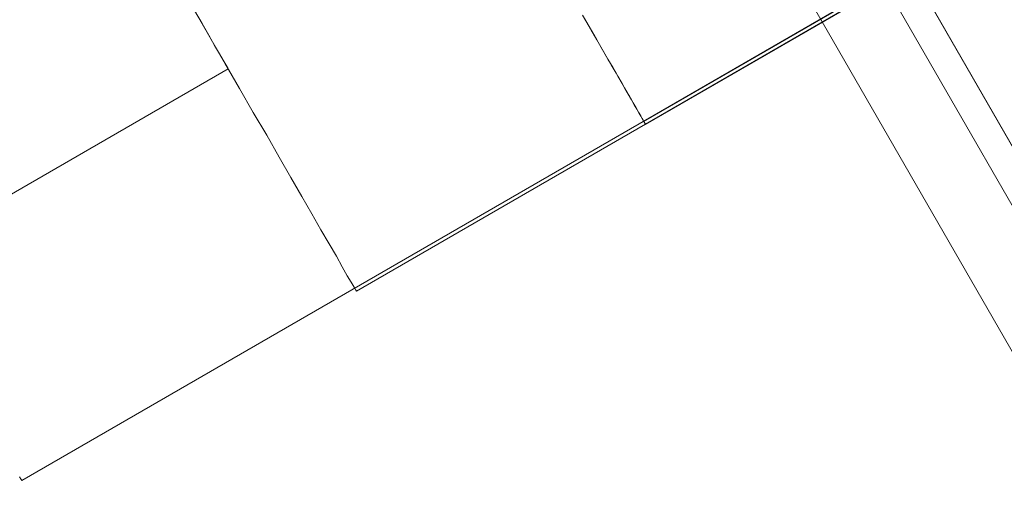
# Model space of a CAD drawing. Units: millimetres. Extents: x 274 to 5370, y 670 to 5466.
# Drawn here: x 2344 to 2383, y 2530 to 2549 of the extents above; entities that cross this region are included whole.
import ezdxf

# ---------------------------------------------------------------- set-up
doc = ezdxf.new("R2010")
doc.units = ezdxf.units.MM
doc.layers.add('robinia', color=32, linetype='Continuous', lineweight=9)
doc.layers.add('taifun', color=251, linetype='Continuous', lineweight=9)

msp = doc.modelspace()

# ---------------------------------------------------------------- linework, layer by layer
at = {"layer": 'robinia', "flags": 128}
for points in [[(2390.759, 2529.247), (2390.747, 2529.813), (2390.644, 2530.379), (2390.476, 2530.92), (2390.219, 2531.435), (2349.249, 2602.447), (2348.94, 2602.923), (2348.554, 2603.335), (2348.116, 2603.708), (2347.627, 2604.004), (2347.099, 2604.223), (2346.546, 2604.378), (2345.979, 2604.442), (2345.413, 2604.429), (2344.847, 2604.326), (2344.306, 2604.159), (2343.791, 2603.914), (2272.831, 2562.906)], [(2390.759, 2529.247), (2390.747, 2529.813), (2390.644, 2530.379), (2390.476, 2530.92), (2390.219, 2531.435), (2349.249, 2602.447), (2348.94, 2602.923), (2348.554, 2603.335), (2348.116, 2603.708), (2347.627, 2604.004), (2347.099, 2604.223), (2346.546, 2604.378), (2345.979, 2604.442), (2345.413, 2604.429), (2344.847, 2604.326), (2344.306, 2604.159), (2343.791, 2603.914), (2272.831, 2562.906)], [(2379.162, 2550.599), (2344.55, 2530.609)], [(2379.227, 2550.485), (2357.602, 2537.986)], [(2351.283, 2548.927), (2351.579, 2548.412), (2351.849, 2547.962), (2352.068, 2547.563), (2352.261, 2547.241), (2352.402, 2546.984), (2352.518, 2546.79), (2352.583, 2546.687), (2352.595, 2546.649), (2296.347, 2514.148)], [(2351.283, 2548.927), (2351.887, 2547.885), (2352.467, 2546.868), (2353.033, 2545.889), (2353.574, 2544.95), (2354.101, 2544.062), (2354.59, 2543.212), (2355.041, 2542.414), (2355.466, 2541.68), (2355.865, 2540.998), (2356.212, 2540.38), (2356.534, 2539.827), (2356.817, 2539.351), (2357.049, 2538.939), (2357.242, 2538.591), (2357.396, 2538.334), (2357.512, 2538.141), (2357.577, 2538.025), (2357.602, 2537.986), (2357.577, 2538.025), (2357.512, 2538.141), (2357.396, 2538.334), (2357.242, 2538.591), (2357.049, 2538.939), (2356.817, 2539.351), (2356.534, 2539.827), (2356.212, 2540.38), (2355.865, 2540.998), (2355.466, 2541.68), (2355.041, 2542.414), (2354.59, 2543.212), (2354.101, 2544.062), (2353.574, 2544.95), (2353.033, 2545.889), (2352.467, 2546.868), (2351.887, 2547.885), (2351.283, 2548.927)], [(2352.583, 2546.687), (2352.518, 2546.79), (2352.402, 2546.984), (2352.261, 2547.241), (2352.068, 2547.563), (2351.849, 2547.962), (2351.579, 2548.412), (2351.283, 2548.927)], [(2344.46, 2530.751), (2344.524, 2530.648), (2344.55, 2530.609), (2344.524, 2530.648), (2344.46, 2530.751)]]:
    msp.add_lwpolyline(points, dxfattribs=at)
for points in [[(2390.218, 2531.433), (2349.248, 2602.445)], [(2348.244, 2601.853), (2389.214, 2530.854)], [(2274.838, 2559.442), (2315.795, 2488.442), (2386.756, 2529.438), (2345.799, 2600.437)], [(2274.838, 2559.442), (2345.799, 2600.437), (2386.756, 2529.438), (2315.795, 2488.442)]]:
    msp.add_lwpolyline(points, close=True, dxfattribs=at)
at = {"layer": 'taifun', "flags": 128}
for points in [[(2366.421, 2548.739), (2366.672, 2548.307), (2366.905, 2547.898), (2367.129, 2547.511), (2367.341, 2547.145), (2367.539, 2546.806), (2367.724, 2546.485), (2367.895, 2546.19), (2368.049, 2545.917), (2368.195, 2545.671), (2368.322, 2545.446), (2368.437, 2545.248), (2368.534, 2545.076), (2368.617, 2544.931), (2368.688, 2544.812), (2368.74, 2544.72), (2368.78, 2544.654), (2368.802, 2544.614), (2368.811, 2544.601), (2379.195, 2550.601)], [(2366.489, 2548.623), (2366.74, 2548.191), (2366.973, 2547.782), (2367.198, 2547.394), (2367.409, 2547.029), (2367.607, 2546.69), (2367.792, 2546.369), (2367.964, 2546.074), (2368.118, 2545.801), (2368.263, 2545.555), (2368.391, 2545.33), (2368.505, 2545.132), (2368.602, 2544.96), (2368.686, 2544.815), (2368.756, 2544.696), (2368.809, 2544.604), (2368.849, 2544.538), (2368.871, 2544.498), (2368.879, 2544.485), (2379.263, 2550.485)], [(2368.802, 2544.614), (2368.78, 2544.654), (2368.74, 2544.72), (2368.688, 2544.812), (2368.617, 2544.931), (2368.534, 2545.076), (2368.437, 2545.248), (2368.322, 2545.446), (2368.195, 2545.671), (2368.049, 2545.917), (2367.895, 2546.19), (2367.724, 2546.485), (2367.539, 2546.806), (2367.341, 2547.145), (2367.129, 2547.511), (2366.905, 2547.898), (2366.672, 2548.307), (2366.421, 2548.739)], [(2368.871, 2544.498), (2368.849, 2544.538), (2368.809, 2544.604), (2368.756, 2544.696), (2368.686, 2544.815), (2368.602, 2544.96), (2368.505, 2545.132), (2368.391, 2545.33), (2368.263, 2545.555), (2368.118, 2545.801), (2367.964, 2546.074), (2367.792, 2546.369), (2367.607, 2546.69), (2367.409, 2547.029), (2367.198, 2547.394), (2366.973, 2547.782), (2366.74, 2548.191), (2366.489, 2548.623)]]:
    msp.add_lwpolyline(points, dxfattribs=at)

doc.saveas('drawing.dxf')
